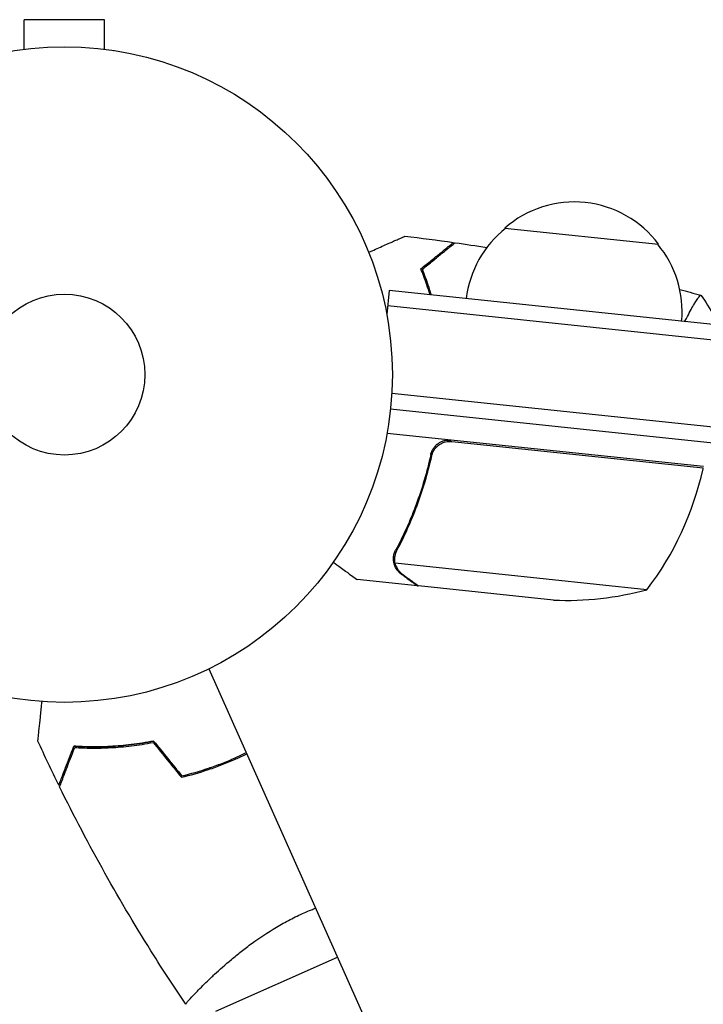
# Model space of a CAD drawing. Units: millimetres. Extents: x -8643 to 7942, y -5694 to 5736.
# Drawn here: x -3049 to -2939, y 887 to 1046 of the extents above; entities that cross this region are included whole.
import ezdxf

# ---------------------------------------------------------------- set-up
doc = ezdxf.new("R2010")
doc.units = ezdxf.units.MM
doc.header["$LTSCALE"] = 20
doc.layers.add('2d', color=230, linetype='Continuous')

msp = doc.modelspace()

# ---------------------------------------------------------------- linework, layer by layer
at = {"layer": '2d'}
for p, q in [((-3035.66, 1045.86, 1359.48), (-3048.66, 1045.86, 1359.48)), ((-3048.66, 1041.06, 1359.48), (-3048.66, 1045.86, 1359.48)), ((-3035.66, 1041.06, 1359.48), (-3035.66, 1045.86, 1359.48)), ((-3034.2, 1040.86, 1359.48), (-3034.16, 1040.86, 1359.48)), ((-3034.16, 1040.86, 1359.48), (-3034.16, 1040.85, 1359.48)), ((-2970.99, 1012.15, 1359.48), (-2946.13, 1009.53, 1359.48)), ((-2989.65, 1002.04, 1359.48), (-2990.05, 998.17, 1359.48)), ((-2390.56, 939.08, 1359.48), (-2989.65, 1002.04, 1359.48)), ((-2393.47, 936.87, 1359.48), (-2989.91, 999.56, 1359.48)), ((-2409.5, 924.47, 1359.48), (-2989.24, 985.41, 1359.48)), ((-2989.45, 982.92, 1359.48), (-2412.31, 922.26, 1359.48)), ((-2938.89, 973.58, 1359.48), (-2990.01, 978.95, 1359.48)), ((-2979.55, 977.65, 1359.48), (-2938.92, 973.38, 1359.48)), ((-2983, 974.39, 1359.48), (-2982.85, 975.89, 1359.48)), ((-2988.75, 958.93, 1359.48), (-2988.75, 958.93, 1359.48)), ((-2948.02, 953.68, 1359.48), (-2988.69, 957.95, 1359.48)), ((-2985.12, 954.31, 1359.48), (-2994.86, 955.33, 1359.48)), ((-2985.12, 954.31, 1359.48), (-2985.1, 954.42, 1359.48)), ((-2963.12, 952, 1359.48), (-2984.92, 954.29, 1359.48)), ((-3018.79, 940.89, 1359.48), (-2869.7, 606.02, 1359.48)), ((-3017.67, 885.52, 1359.48), (-2998.03, 894.26, 1359.48)), ((-3019.21, 890.22, 1359.48), (-3019.22, 890.22, 1359.48))]:
    msp.add_line(p, q, dxfattribs=at)
for radius in [53, 13]:
    msp.add_circle((-3042.16, 988.46, 1359.48), radius, dxfattribs=at)
for centre, radius, start, end in [((-2959.76, 999.38, 1359.48), 17, 36.6679, 131.3321), ((-2960.33, 998.77, 1359.48), 17, 128.1865, 173.3587), ((-2959.33, 998.66, 1359.48), 17, 354.6413, 39.8135), ((-2987.77, 984.01, 1359.48), 50, 322.6503, 347.5272), ((-2941.88, 973.86, 1359.48), 3, 347.5272, 350.8088), ((-2961.05, 1001.95, 1359.48), 50, 267.6243, 285.1002)]:
    msp.add_arc(centre, radius, start, end, dxfattribs=at)
for points, knots in [([(-2992.99, 1008.24, 1359.48), (-2992.8, 1008.32, 1359.48), (-2992.62, 1008.4, 1359.48), (-2991.67, 1008.82, 1359.48), (-2990.95, 1009.14, 1359.48), (-2989.97, 1009.58, 1359.48), (-2989.66, 1009.72, 1359.48), (-2989.08, 1009.98, 1359.48), (-2988.81, 1010.1, 1359.48), (-2988.33, 1010.31, 1359.48), (-2988.12, 1010.4, 1359.48), (-2987.75, 1010.57, 1359.48), (-2987.59, 1010.64, 1359.48), (-2987.35, 1010.74, 1359.48), (-2987.27, 1010.78, 1359.48), (-2987.2, 1010.81, 1359.48), (-2987.19, 1010.82, 1359.48), (-2987.18, 1010.82, 1359.48), (-2987.18, 1010.82, 1359.48), (-2987.16, 1010.83, 1359.48), (-2987.15, 1010.84, 1359.48), (-2987.13, 1010.84, 1359.48), (-2987.13, 1010.84, 1359.48), (-2987.13, 1010.84, 1359.48)], [0.00292306, 0.00292306, 0.00292306, 0.00292306, 0.00379004, 0.00379004, 0.00758008, 0.00758008, 0.0094751, 0.0094751, 0.01137012, 0.01137012, 0.01326514, 0.01326514, 0.01516016, 0.01516016, 0.01705518, 0.01705518, 0.01800269, 0.01800269, 0.0189502, 0.0189502, 0.02274024, 0.02274024, 0.02935902, 0.02935902, 0.02935902, 0.02935902]), ([(-2984.55, 1005.57, 1359.48), (-2983.94, 1006.06, 1359.48), (-2983.38, 1006.51, 1359.48), (-2982.34, 1007.35, 1359.48), (-2981.87, 1007.74, 1359.48), (-2981.23, 1008.25, 1359.48), (-2981.03, 1008.41, 1359.48), (-2980.66, 1008.72, 1359.48), (-2980.49, 1008.85, 1359.48), (-2980.02, 1009.23, 1359.48), (-2979.78, 1009.42, 1359.48), (-2979.53, 1009.63, 1359.48), (-2979.46, 1009.68, 1359.48), (-2979.39, 1009.74, 1359.48), (-2979.38, 1009.75, 1359.48), (-2979.35, 1009.78, 1359.48), (-2979.34, 1009.78, 1359.48), (-2979.32, 1009.8, 1359.48), (-2979.31, 1009.81, 1359.48), (-2979.29, 1009.82, 1359.48), (-2979.29, 1009.83, 1359.48), (-2979.28, 1009.83, 1359.48), (-2979.28, 1009.83, 1359.48), (-2979.28, 1009.83, 1359.48)], [0, 0, 0, 0, 0.0035063, 0.0035063, 0.0070126, 0.0070126, 0.00876575, 0.00876575, 0.0105189, 0.0105189, 0.0140252, 0.0140252, 0.01577835, 0.01577835, 0.01665493, 0.01665493, 0.0175315, 0.0175315, 0.02103781, 0.02103781, 0.02454411, 0.02454411, 0.0274484, 0.0274484, 0.0274484, 0.0274484]), ([(-2984.3, 1005.51, 1359.48), (-2983.7, 1006, 1359.48), (-2983.13, 1006.45, 1359.48), (-2982.09, 1007.3, 1359.48), (-2981.62, 1007.68, 1359.48), (-2980.98, 1008.2, 1359.48), (-2980.78, 1008.36, 1359.48), (-2980.41, 1008.66, 1359.48), (-2980.23, 1008.8, 1359.48), (-2979.77, 1009.18, 1359.48), (-2979.52, 1009.38, 1359.48), (-2979.27, 1009.58, 1359.48), (-2979.2, 1009.64, 1359.48), (-2979.11, 1009.72, 1359.48), (-2979.08, 1009.74, 1359.48), (-2979.05, 1009.76, 1359.48), (-2979.04, 1009.77, 1359.48), (-2979.02, 1009.78, 1359.48), (-2979.02, 1009.79, 1359.48), (-2979.01, 1009.79, 1359.48), (-2979.01, 1009.79, 1359.48), (-2979.01, 1009.79, 1359.48)], [0, 0, 0, 0, 0.00350666, 0.00350666, 0.00701332, 0.00701332, 0.00876665, 0.00876665, 0.01051997, 0.01051997, 0.01402663, 0.01402663, 0.01577996, 0.01577996, 0.01753329, 0.01753329, 0.02103995, 0.02103995, 0.02454661, 0.02454661, 0.02744921, 0.02744921, 0.02744921, 0.02744921]), ([(-2983.07, 1001.35, 1359.48), (-2983.08, 1001.4, 1359.48), (-2983.1, 1001.45, 1359.48), (-2983.26, 1002, 1359.48), (-2983.42, 1002.48, 1359.48), (-2983.9, 1003.9, 1359.48), (-2984.22, 1004.77, 1359.48), (-2984.55, 1005.57, 1359.48)], [0.009907741, 0.009907741, 0.009907741, 0.009907741, 0.010107348, 0.010107348, 0.012128818, 0.012128818, 0.016171757, 0.016171757, 0.016171757, 0.016171757]), ([(-2982.85, 1001.33, 1359.48), (-2983.02, 1001.88, 1359.48), (-2983.19, 1002.41, 1359.48), (-2983.67, 1003.85, 1359.48), (-2983.99, 1004.72, 1359.48), (-2984.3, 1005.51, 1359.48)], [0.009727687, 0.009727687, 0.009727687, 0.009727687, 0.011945424, 0.011945424, 0.015927232, 0.015927232, 0.015927232, 0.015927232]), ([(-2941.9, 997.02, 1359.48), (-2941.87, 997.08, 1359.48), (-2941.84, 997.14, 1359.48), (-2941.59, 997.65, 1359.48), (-2941.37, 998.06, 1359.48), (-2940.77, 999.2, 1359.48), (-2940.41, 999.82, 1359.48), (-2939.97, 1000.52, 1359.48), (-2939.84, 1000.71, 1359.48), (-2939.62, 1001.02, 1359.48), (-2939.53, 1001.13, 1359.48), (-2939.43, 1001.23, 1359.48), (-2939.39, 1001.26, 1359.48), (-2939.34, 1001.29, 1359.48), (-2939.32, 1001.29, 1359.48), (-2939.27, 1001.28, 1359.48), (-2939.25, 1001.27, 1359.48), (-2939.25, 1001.27, 1359.48), (-2939.25, 1001.27, 1359.48), (-2939.25, 1001.27, 1359.48)], [0.18624746, 0.18624746, 0.18624746, 0.18624746, 0.18657684, 0.18657684, 0.18913336, 0.18913336, 0.19424639, 0.19424639, 0.19680291, 0.19680291, 0.19935943, 0.19935943, 0.20063769, 0.20063769, 0.20191595, 0.20191595, 0.20447247, 0.20447247, 0.20490292, 0.20490292, 0.20490292, 0.20490292]), ([(-2940.46, 999.73, 1359.48), (-2940.34, 999.93, 1359.48), (-2940.22, 1000.12, 1359.48), (-2939.97, 1000.52, 1359.48), (-2939.84, 1000.71, 1359.48), (-2939.62, 1001.02, 1359.48), (-2939.53, 1001.13, 1359.48), (-2939.43, 1001.23, 1359.48), (-2939.39, 1001.26, 1359.48), (-2939.34, 1001.29, 1359.48), (-2939.32, 1001.29, 1359.48), (-2939.27, 1001.28, 1359.48), (-2939.25, 1001.27, 1359.48), (-2939.25, 1001.27, 1359.48), (-2939.25, 1001.27, 1359.48), (-2939.25, 1001.27, 1359.48)], [0.19243018, 0.19243018, 0.19243018, 0.19243018, 0.19424639, 0.19424639, 0.19680291, 0.19680291, 0.19935943, 0.19935943, 0.20063769, 0.20063769, 0.20191595, 0.20191595, 0.20447247, 0.20447247, 0.20490292, 0.20490292, 0.20490292, 0.20490292]), ([(-2982.95, 975.53, 1359.48), (-2982.91, 975.71, 1359.48), (-2982.86, 975.88, 1359.48), (-2982.72, 976.21, 1359.48), (-2982.63, 976.37, 1359.48), (-2982.43, 976.68, 1359.48), (-2982.32, 976.82, 1359.48), (-2982.07, 977.08, 1359.48), (-2981.93, 977.21, 1359.48), (-2981.63, 977.42, 1359.48), (-2981.48, 977.51, 1359.48), (-2981.15, 977.67, 1359.48), (-2980.97, 977.74, 1359.48), (-2980.62, 977.83, 1359.48), (-2980.44, 977.86, 1359.48), (-2980.08, 977.89, 1359.48), (-2979.89, 977.89, 1359.48), (-2979.71, 977.87, 1359.48)], [0, 0, 0, 0, 0.000547232, 0.000547232, 0.001094464, 0.001094464, 0.001641696, 0.001641696, 0.002188928, 0.002188928, 0.002736159, 0.002736159, 0.003283391, 0.003283391, 0.003830623, 0.003830623, 0.004377855, 0.004377855, 0.004377855, 0.004377855]), ([(-2982.79, 975.32, 1359.48), (-2982.73, 975.59, 1359.48), (-2982.63, 975.85, 1359.48), (-2982.44, 976.22, 1359.48), (-2982.36, 976.34, 1359.48), (-2982.19, 976.56, 1359.48), (-2982.1, 976.67, 1359.48), (-2981.81, 976.97, 1359.48), (-2981.59, 977.14, 1359.48), (-2981.22, 977.35, 1359.48), (-2981.09, 977.41, 1359.48), (-2980.83, 977.51, 1359.48), (-2980.7, 977.55, 1359.48), (-2980.56, 977.59, 1359.48)], [0, 0, 0, 0, 0.000839577, 0.000839577, 0.001259366, 0.001259366, 0.001679155, 0.001679155, 0.002518732, 0.002518732, 0.002938521, 0.002938521, 0.00335831, 0.00335831, 0.00335831, 0.00335831]), ([(-2982.44, 976.21, 1359.48), (-2982.39, 976.29, 1359.48), (-2982.33, 976.37, 1359.48), (-2982.19, 976.56, 1359.48), (-2982.1, 976.67, 1359.48), (-2981.81, 976.97, 1359.48), (-2981.59, 977.14, 1359.48), (-2981.22, 977.35, 1359.48), (-2981.09, 977.41, 1359.48), (-2980.83, 977.51, 1359.48), (-2980.7, 977.55, 1359.48), (-2980.56, 977.59, 1359.48)], [0.000970326, 0.000970326, 0.000970326, 0.000970326, 0.001259366, 0.001259366, 0.001679155, 0.001679155, 0.002518732, 0.002518732, 0.002938521, 0.002938521, 0.00335831, 0.00335831, 0.00335831, 0.00335831]), ([(-2982.95, 975.53, 1359.48), (-2983.56, 972.72, 1359.48), (-2984.36, 970.02, 1359.48), (-2985.56, 966.79, 1359.48), (-2985.81, 966.15, 1359.48), (-2986.33, 964.88, 1359.48), (-2986.6, 964.25, 1359.48), (-2987.43, 962.4, 1359.48), (-2988.01, 961.2, 1359.48), (-2988.63, 960.05, 1359.48)], [0.00267622, 0.00267622, 0.00267622, 0.00267622, 0.01136401, 0.01136401, 0.01353595, 0.01353595, 0.0157079, 0.0157079, 0.0200518, 0.0200518, 0.0200518, 0.0200518]), ([(-2988.42, 960.01, 1359.48), (-2987.2, 962.32, 1359.48), (-2986.11, 964.74, 1359.48), (-2984.22, 969.83, 1359.48), (-2983.42, 972.5, 1359.48), (-2982.79, 975.32, 1359.48)], [0, 0, 0, 0, 0.00859307, 0.00859307, 0.01718614, 0.01718614, 0.01718614, 0.01718614]), ([(-2988.82, 957.68, 1359.48), (-2988.84, 957.74, 1359.48), (-2988.86, 957.82, 1359.48), (-2988.91, 957.99, 1359.48), (-2988.93, 958.09, 1359.48), (-2988.96, 958.3, 1359.48), (-2988.97, 958.42, 1359.48), (-2988.98, 958.68, 1359.48), (-2988.98, 958.82, 1359.48), (-2988.96, 958.96, 1359.48)], [0, 0, 0, 0, 0.00051115, 0.00051115, 0.001022301, 0.001022301, 0.001533451, 0.001533451, 0.002044601, 0.002044601, 0.002044601, 0.002044601]), ([(-2998.7, 958.12, 1359.48), (-2998.29, 957.82, 1359.48), (-2997.91, 957.55, 1359.48), (-2997.27, 957.08, 1359.48), (-2997, 956.88, 1359.48), (-2996.62, 956.61, 1359.48), (-2996.44, 956.48, 1359.48), (-2996.28, 956.36, 1359.48), (-2996.17, 956.28, 1359.48), (-2996.12, 956.25, 1359.48), (-2995.26, 955.62, 1359.48), (-2994.86, 955.33, 1359.48), (-2994.86, 955.33, 1359.48)], [0.0535022, 0.0535022, 0.0535022, 0.0535022, 0.125, 0.125, 0.1875, 0.1875, 0.21875, 0.234375, 0.234375, 0.25, 0.25, 0.5, 0.5, 0.5, 0.5]), ([(-2987.74, 956.21, 1359.48), (-2987.87, 956.31, 1359.48), (-2987.99, 956.41, 1359.48), (-2988.16, 956.58, 1359.48), (-2988.22, 956.64, 1359.48), (-2988.29, 956.74, 1359.48), (-2988.33, 956.78, 1359.48), (-2988.38, 956.84, 1359.48), (-2988.4, 956.87, 1359.48), (-2988.41, 956.89, 1359.48), (-2988.42, 956.89, 1359.48), (-2988.42, 956.9, 1359.48), (-2988.59, 957.14, 1359.48), (-2988.72, 957.4, 1359.48), (-2988.82, 957.68, 1359.48)], [0, 0, 0, 0, 0.25, 0.25, 0.375, 0.375, 0.4375, 0.46875, 0.484375, 0.492187, 0.492187, 0.5, 0.5, 1, 1, 1, 1]), ([(-2988.57, 957.56, 1359.48), (-2988.48, 957.3, 1359.48), (-2988.35, 957.06, 1359.48), (-2988.1, 956.72, 1359.48), (-2988, 956.61, 1359.48), (-2987.79, 956.39, 1359.48), (-2987.67, 956.29, 1359.48), (-2987.53, 956.18, 1359.48)], [0, 0, 0, 0, 0.00218234, 0.00218234, 0.003273511, 0.003273511, 0.004364681, 0.004364681, 0.004364681, 0.004364681]), ([(-2987.74, 956.21, 1359.48), (-2987.87, 956.31, 1359.48), (-2987.99, 956.41, 1359.48), (-2988.16, 956.58, 1359.48), (-2988.22, 956.64, 1359.48), (-2988.29, 956.74, 1359.48), (-2988.33, 956.78, 1359.48), (-2988.38, 956.84, 1359.48), (-2988.4, 956.87, 1359.48), (-2988.41, 956.89, 1359.48), (-2988.42, 956.89, 1359.48), (-2988.42, 956.9, 1359.48), (-2988.43, 956.92, 1359.48), (-2988.44, 956.93, 1359.48), (-2988.45, 956.94, 1359.48)], [0, 0, 0, 0, 0.25, 0.25, 0.375, 0.375, 0.4375, 0.46875, 0.484375, 0.4921875, 0.4921875, 0.5, 0.5, 0.5253358, 0.5253358, 0.5253358, 0.5253358]), ([(-2987.53, 956.18, 1359.48), (-2986.86, 955.7, 1359.48), (-2986.3, 955.29, 1359.48), (-2985.41, 954.65, 1359.48), (-2985.09, 954.42, 1359.48), (-2984.92, 954.29, 1359.48)], [0, 0, 0, 0, 0.00517024, 0.00517024, 0.01034048, 0.01034048, 0.01034048, 0.01034048]), ([(-3046.44, 929.2, 1359.48), (-3046.44, 929.2, 1359.48), (-3046.44, 929.2, 1359.48), (-3046.44, 929.21, 1359.48), (-3046.44, 929.21, 1359.48), (-3046.44, 929.24, 1359.48), (-3046.44, 929.24, 1359.48), (-3046.44, 929.25, 1359.48), (-3046.44, 929.26, 1359.48), (-3046.44, 929.27, 1359.48), (-3046.44, 929.27, 1359.48), (-3046.43, 929.3, 1359.48), (-3046.43, 929.33, 1359.48), (-3046.42, 929.4, 1359.48), (-3046.42, 929.45, 1359.48), (-3046.4, 929.62, 1359.48), (-3046.39, 929.76, 1359.48), (-3046.33, 930.27, 1359.48), (-3046.28, 930.72, 1359.48), (-3046.17, 931.79, 1359.48), (-3046.11, 932.41, 1359.48), (-3045.97, 933.75, 1359.48), (-3045.89, 934.48, 1359.48), (-3045.8, 935.36, 1359.48), (-3045.79, 935.47, 1359.48), (-3045.77, 935.58, 1359.48)], [0.02952923, 0.02952923, 0.02952923, 0.02952923, 0.03032032, 0.03032032, 0.0379004, 0.0379004, 0.03979542, 0.03979542, 0.04074293, 0.04074293, 0.04169044, 0.04169044, 0.04263795, 0.04263795, 0.04358546, 0.04358546, 0.04548048, 0.04548048, 0.04927052, 0.04927052, 0.05306056, 0.05306056, 0.0568506, 0.0568506, 0.05739036, 0.05739036, 0.05739036, 0.05739036]), ([(-3046.44, 929.21, 1359.48), (-3046.44, 929.21, 1359.48), (-3046.44, 929.21, 1359.48), (-3046.44, 929.23, 1359.48), (-3046.44, 929.24, 1359.48), (-3046.44, 929.26, 1359.48), (-3046.44, 929.26, 1359.48), (-3046.44, 929.27, 1359.48)], [0.032535971, 0.032535971, 0.032535971, 0.032535971, 0.03756195, 0.03756195, 0.041318145, 0.041318145, 0.042078107, 0.042078107, 0.042078107, 0.042078107]), ([(-3046.44, 929.21, 1359.48), (-3046.44, 929.21, 1359.48), (-3046.44, 929.21, 1359.48), (-3046.44, 929.23, 1359.48), (-3046.44, 929.24, 1359.48), (-3046.44, 929.26, 1359.48), (-3046.44, 929.26, 1359.48), (-3046.44, 929.27, 1359.48)], [0.032535971, 0.032535971, 0.032535971, 0.032535971, 0.03756195, 0.03756195, 0.041318145, 0.041318145, 0.042078107, 0.042078107, 0.042078107, 0.042078107]), ([(-3043.06, 922.05, 1359.48), (-3043.06, 922.05, 1359.48), (-3043.06, 922.05, 1359.48), (-3043.06, 922.05, 1359.48), (-3043.05, 922.06, 1359.48), (-3043.05, 922.07, 1359.48), (-3043.05, 922.07, 1359.48), (-3043.04, 922.09, 1359.48), (-3043.04, 922.1, 1359.48), (-3043.03, 922.12, 1359.48), (-3043.03, 922.12, 1359.48), (-3043.02, 922.14, 1359.48), (-3043.02, 922.15, 1359.48), (-3042.98, 922.25, 1359.48), (-3042.92, 922.42, 1359.48), (-3042.73, 922.9, 1359.48), (-3042.61, 923.22, 1359.48), (-3042.39, 923.78, 1359.48), (-3042.31, 923.99, 1359.48), (-3042.14, 924.43, 1359.48), (-3042.05, 924.66, 1359.48), (-3041.58, 925.89, 1359.48), (-3041.14, 927.06, 1359.48), (-3040.63, 928.38, 1359.48)], [0.0274597, 0.0274597, 0.0274597, 0.0274597, 0.02805041, 0.02805041, 0.03155671, 0.03155671, 0.03506301, 0.03506301, 0.03681616, 0.03681616, 0.03769274, 0.03769274, 0.03856931, 0.03856931, 0.04207561, 0.04207561, 0.04558191, 0.04558191, 0.04733506, 0.04733506, 0.04908821, 0.04908821, 0.05610082, 0.05610082, 0.05610082, 0.05610082]), ([(-3027.74, 929.2, 1359.48), (-3028.98, 928.95, 1359.48), (-3030.18, 928.76, 1359.48), (-3032.51, 928.48, 1359.48), (-3033.64, 928.39, 1359.48), (-3035.26, 928.3, 1359.48), (-3035.79, 928.28, 1359.48), (-3036.84, 928.26, 1359.48), (-3037.35, 928.26, 1359.48), (-3038.84, 928.28, 1359.48), (-3039.77, 928.32, 1359.48), (-3040.63, 928.38, 1359.48)], [0, 0, 0, 0, 0.00404294, 0.00404294, 0.00808588, 0.00808588, 0.01010735, 0.01010735, 0.01212882, 0.01212882, 0.01617176, 0.01617176, 0.01617176, 0.01617176]), ([(-3040.63, 928.38, 1359.48), (-3039.75, 928.32, 1359.48), (-3038.82, 928.28, 1359.48), (-3036.84, 928.26, 1359.48), (-3035.8, 928.27, 1359.48), (-3033.62, 928.39, 1359.48), (-3032.48, 928.48, 1359.48), (-3030.15, 928.77, 1359.48), (-3028.95, 928.96, 1359.48), (-3027.74, 929.2, 1359.48)], [0, 0, 0, 0, 0.00391343, 0.00391343, 0.00782685, 0.00782685, 0.01174028, 0.01174028, 0.01565371, 0.01565371, 0.01565371, 0.01565371]), ([(-3040.49, 928.17, 1359.48), (-3039.63, 928.11, 1359.48), (-3038.71, 928.07, 1359.48), (-3036.77, 928.06, 1359.48), (-3035.74, 928.08, 1359.48), (-3033.6, 928.19, 1359.48), (-3032.48, 928.28, 1359.48), (-3030.18, 928.56, 1359.48), (-3029.01, 928.75, 1359.48), (-3027.81, 928.98, 1359.48)], [0, 0, 0, 0, 0.00385377, 0.00385377, 0.00770754, 0.00770754, 0.01156131, 0.01156131, 0.01541508, 0.01541508, 0.01541508, 0.01541508]), ([(-3042.94, 921.81, 1359.48), (-3042.94, 921.81, 1359.48), (-3042.94, 921.81, 1359.48), (-3042.94, 921.81, 1359.48), (-3042.93, 921.81, 1359.48), (-3042.93, 921.82, 1359.48), (-3042.93, 921.83, 1359.48), (-3042.92, 921.85, 1359.48), (-3042.92, 921.86, 1359.48), (-3042.91, 921.87, 1359.48), (-3042.91, 921.88, 1359.48), (-3042.9, 921.89, 1359.48), (-3042.9, 921.91, 1359.48), (-3042.86, 922.01, 1359.48), (-3042.79, 922.18, 1359.48), (-3042.6, 922.67, 1359.48), (-3042.48, 922.99, 1359.48), (-3042.26, 923.56, 1359.48), (-3042.18, 923.77, 1359.48), (-3042.01, 924.21, 1359.48), (-3041.92, 924.44, 1359.48), (-3041.45, 925.67, 1359.48), (-3041, 926.84, 1359.48), (-3040.49, 928.17, 1359.48)], [0.0274606, 0.0274606, 0.0274606, 0.0274606, 0.02805326, 0.02805326, 0.03155992, 0.03155992, 0.03506658, 0.03506658, 0.03681991, 0.03681991, 0.03769657, 0.03769657, 0.03857324, 0.03857324, 0.0420799, 0.0420799, 0.04558656, 0.04558656, 0.04733988, 0.04733988, 0.04909321, 0.04909321, 0.05610653, 0.05610653, 0.05610653, 0.05610653]), ([(-3023.25, 923.34, 1359.48), (-3021.78, 923.69, 1359.48), (-3020.31, 924.11, 1359.48), (-3018.12, 924.84, 1359.48), (-3017.39, 925.11, 1359.48), (-3016.3, 925.53, 1359.48), (-3015.93, 925.68, 1359.48), (-3015.21, 925.98, 1359.48), (-3014.84, 926.14, 1359.48), (-3014.48, 926.3, 1359.48)], [0, 0, 0, 0, 0.004684749, 0.004684749, 0.007027123, 0.007027123, 0.00819831, 0.00819831, 0.009369498, 0.009369498, 0.009369498, 0.009369498]), ([(-3023.17, 923.57, 1359.48), (-3021.74, 923.91, 1359.48), (-3020.31, 924.32, 1359.48), (-3018.15, 925.04, 1359.48), (-3017.43, 925.3, 1359.48), (-3015.99, 925.87, 1359.48), (-3015.27, 926.17, 1359.48), (-3014.56, 926.48, 1359.48)], [0, 0, 0, 0, 0.004616902, 0.004616902, 0.006925353, 0.006925353, 0.009233803, 0.009233803, 0.009233803, 0.009233803]), ([(-3023.17, 923.57, 1359.48), (-3021.73, 923.91, 1359.48), (-3020.29, 924.32, 1359.48), (-3018.14, 925.05, 1359.48), (-3017.42, 925.31, 1359.48), (-3016.35, 925.73, 1359.48), (-3015.99, 925.87, 1359.48), (-3015.27, 926.17, 1359.48), (-3014.92, 926.32, 1359.48), (-3014.56, 926.48, 1359.48)], [0, 0, 0, 0, 0.004600067, 0.004600067, 0.006900101, 0.006900101, 0.008050118, 0.008050118, 0.009200135, 0.009200135, 0.009200135, 0.009200135]), ([(-3022.55, 886.64, 1359.48), (-3024.3, 889.22, 1359.48), (-3026, 891.83, 1359.48), (-3030.42, 898.85, 1359.48), (-3033.07, 903.31, 1359.48), (-3038.17, 912.42, 1359.48), (-3040.62, 917.08, 1359.48), (-3042.94, 921.81, 1359.48)], [0.012813, 0.012813, 0.012813, 0.012813, 9.417264, 9.417264, 25.069314, 25.069314, 40.962957, 40.962957, 40.962957, 40.962957]), ([(-3022.55, 886.63, 1359.48), (-3022.54, 886.63, 1359.48), (-3022.54, 886.63, 1359.48), (-3022.54, 886.63, 1359.48), (-3022.54, 886.63, 1359.48), (-3022.55, 886.64, 1359.48), (-3022.55, 886.64, 1359.48), (-3022.55, 886.66, 1359.48), (-3022.55, 886.66, 1359.48), (-3022.53, 886.71, 1359.48), (-3022.48, 886.79, 1359.48), (-3022.23, 887.09, 1359.48), (-3021.95, 887.41, 1359.48), (-3021.35, 888.06, 1359.48), (-3021.12, 888.3, 1359.48), (-3020.61, 888.83, 1359.48), (-3020.33, 889.11, 1359.48), (-3019.72, 889.73, 1359.48), (-3019.39, 890.05, 1359.48), (-3018.85, 890.57, 1359.48), (-3018.67, 890.75, 1359.48), (-3018.28, 891.11, 1359.48), (-3018.09, 891.29, 1359.48), (-3017.06, 892.24, 1359.48), (-3016.16, 893.05, 1359.48), (-3014.66, 894.31, 1359.48), (-3014.13, 894.74, 1359.48), (-3013.3, 895.39, 1359.48), (-3013.02, 895.61, 1359.48), (-3012.43, 896.06, 1359.48), (-3012.14, 896.28, 1359.48), (-3010.61, 897.39, 1359.48), (-3009.31, 898.26, 1359.48), (-3007.53, 899.31, 1359.48), (-3007.16, 899.52, 1359.48), (-3006.43, 899.93, 1359.48), (-3006.06, 900.13, 1359.48), (-3004.94, 900.71, 1359.48), (-3004.18, 901.08, 1359.48), (-3003.41, 901.42, 1359.48)], [0.20390446, 0.20390446, 0.20390446, 0.20390446, 0.20447247, 0.20447247, 0.20575072, 0.20575072, 0.20638985, 0.20638985, 0.20702898, 0.20702898, 0.2095855, 0.2095855, 0.21469854, 0.21469854, 0.21725505, 0.21725505, 0.21981157, 0.21981157, 0.22236809, 0.22236809, 0.22364635, 0.22364635, 0.22492461, 0.22492461, 0.23003764, 0.23003764, 0.23259416, 0.23259416, 0.23387242, 0.23387242, 0.23515068, 0.23515068, 0.24026371, 0.24026371, 0.24154197, 0.24154197, 0.24282023, 0.24282023, 0.24537675, 0.24537675, 0.24537675, 0.24537675]), ([(-3003.41, 901.42, 1359.48), (-3003.02, 901.59, 1359.48), (-3002.63, 901.76, 1359.48), (-3002.01, 902.01, 1359.48), (-3001.78, 902.1, 1359.48), (-3001.56, 902.19, 1359.48)], [0.081808547, 0.081808547, 0.081808547, 0.081808547, 0.083086042, 0.083086042, 0.083810756, 0.083810756, 0.083810756, 0.083810756])]:
    msp.add_open_spline(points, degree=3, knots=knots, dxfattribs=at)
for points in [[(-2987.13, 1010.84, 1359.48), (-2984.51, 1010.54, 1359.48), (-2981.89, 1010.21, 1359.48), (-2979.28, 1009.83, 1359.48)], [(-2979.28, 1009.83, 1359.48), (-2979.28, 1009.83, 1359.48), (-2979.28, 1009.83, 1359.48), (-2979.28, 1009.83, 1359.48)], [(-2979.01, 1009.79, 1359.48), (-2979.01, 1009.79, 1359.48), (-2979.01, 1009.79, 1359.48), (-2979.01, 1009.79, 1359.48)], [(-2979.01, 1009.79, 1359.48), (-2977.3, 1009.55, 1359.48), (-2975.6, 1009.29, 1359.48), (-2973.9, 1009.02, 1359.48)], [(-2942.71, 1002.24, 1359.48), (-2941.58, 1001.93, 1359.48), (-2940.44, 1001.61, 1359.48), (-2939.31, 1001.29, 1359.48)], [(-2939.25, 1001.27, 1359.48), (-2938.55, 1000.25, 1359.48), (-2937.86, 999.13, 1359.48), (-2937.22, 997.98, 1359.48)], [(-2980.56, 977.59, 1359.48), (-2980.23, 977.67, 1359.48), (-2979.89, 977.69, 1359.48), (-2979.55, 977.65, 1359.48)], [(-2988.96, 958.96, 1359.48), (-2988.96, 958.98, 1359.48), (-2988.95, 959, 1359.48), (-2988.95, 959.02, 1359.48)], [(-2988.95, 959.02, 1359.48), (-2988.91, 959.38, 1359.48), (-2988.8, 959.72, 1359.48), (-2988.63, 960.05, 1359.48)], [(-2988.69, 957.95, 1359.48), (-2988.76, 958.27, 1359.48), (-2988.78, 958.58, 1359.48), (-2988.75, 958.9, 1359.48)], [(-2988.75, 958.93, 1359.48), (-2988.73, 959.11, 1359.48), (-2988.69, 959.29, 1359.48), (-2988.64, 959.47, 1359.48)], [(-2988.75, 958.93, 1359.48), (-2988.74, 958.99, 1359.48), (-2988.73, 959.05, 1359.48), (-2988.72, 959.12, 1359.48)], [(-2988.75, 958.93, 1359.48), (-2988.75, 958.92, 1359.48), (-2988.75, 958.92, 1359.48), (-2988.75, 958.92, 1359.48)], [(-2988.75, 958.9, 1359.48), (-2988.75, 958.91, 1359.48), (-2988.75, 958.91, 1359.48), (-2988.75, 958.92, 1359.48)], [(-2988.64, 959.47, 1359.48), (-2988.59, 959.66, 1359.48), (-2988.51, 959.84, 1359.48), (-2988.42, 960.01, 1359.48)], [(-2988.57, 957.56, 1359.48), (-2988.62, 957.69, 1359.48), (-2988.66, 957.82, 1359.48), (-2988.69, 957.95, 1359.48)], [(-3043.06, 922.05, 1359.48), (-3044.22, 924.42, 1359.48), (-3045.35, 926.8, 1359.48), (-3046.44, 929.2, 1359.48)], [(-3027.81, 928.98, 1359.48), (-3026.29, 927.09, 1359.48), (-3024.76, 925.21, 1359.48), (-3023.25, 923.34, 1359.48)], [(-3027.74, 929.2, 1359.48), (-3026.21, 927.31, 1359.48), (-3024.69, 925.43, 1359.48), (-3023.17, 923.57, 1359.48)], [(-3014.56, 926.48, 1359.48), (-3013.95, 926.75, 1359.48), (-3013.35, 927.04, 1359.48), (-3012.75, 927.33, 1359.48)], [(-3014.56, 926.48, 1359.48), (-3013.95, 926.75, 1359.48), (-3013.35, 927.04, 1359.48), (-3012.75, 927.33, 1359.48)], [(-3014.48, 926.3, 1359.48), (-3013.87, 926.57, 1359.48), (-3013.27, 926.86, 1359.48), (-3012.67, 927.15, 1359.48)]]:
    msp.add_open_spline(points, degree=3, dxfattribs=at)
msp.add_rational_spline([(-2987.74, 956.21, 1359.48), (-2986, 954.95, 1359.48), (-2985.12, 954.31, 1359.48), (-2985.12, 954.31, 1359.48)], [1, 0.989183671007, 0.983775506511, 0.983775506511], degree=3, dxfattribs=at)

doc.saveas('drawing.dxf')
